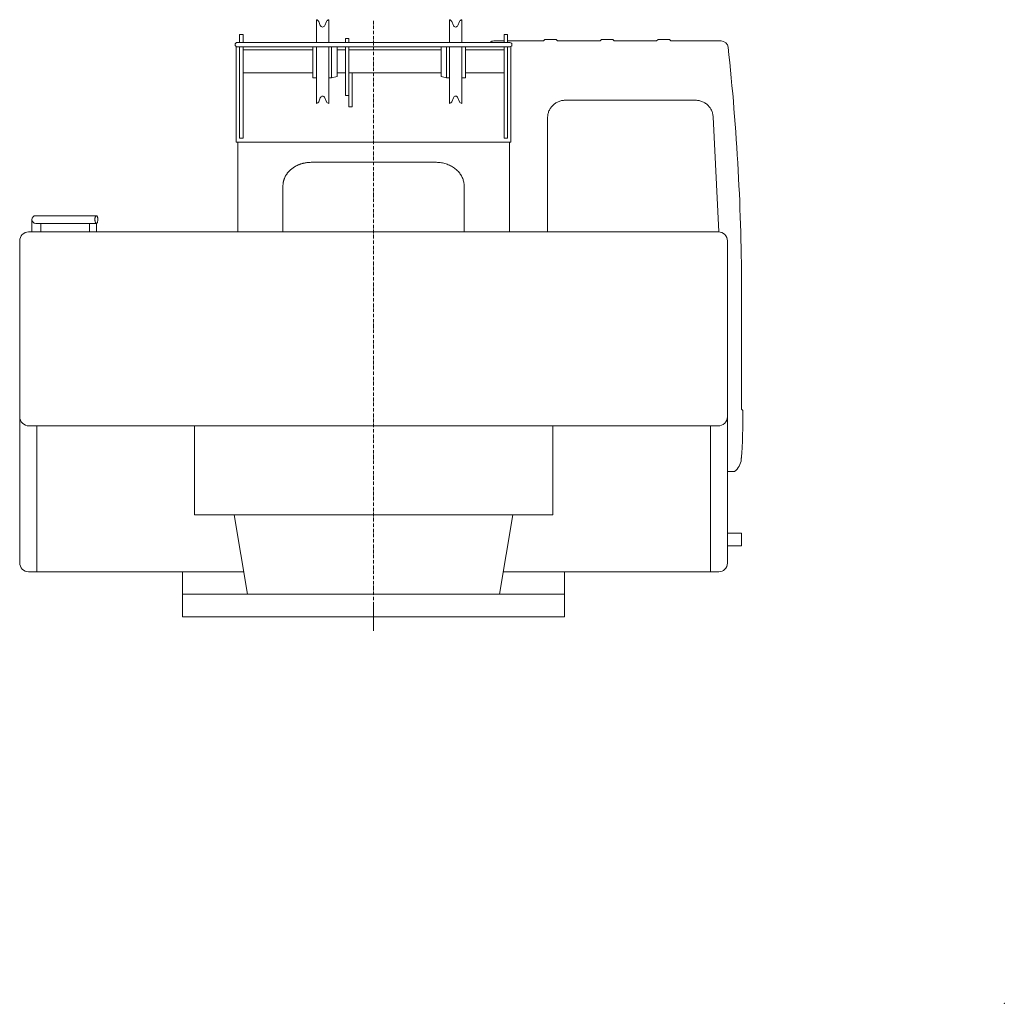
# Model space of a CAD drawing. Extents: x -14216 to 73567, y -60308 to 443.
# Drawn here: x -7240 to -3762, y -26956 to -23484 of the extents above; entities that cross this region are included whole.
import ezdxf

# ---------------------------------------------------------------- set-up
doc = ezdxf.new("R2010")
doc.units = 0
doc.linetypes.add('DASHDOT', pattern=[18.5, 12, -3, 0.5, -3])
doc.layers.get('0').update_dxf_attribs({"lineweight": 13})

# ---------------------------------------------------------------- blocks, each defined once
blk = doc.blocks.new('MR350RI_UP-R')
at = {"color": 7, "lineweight": 20}
for p, q in [((-202, 2028), (-202, 2108)), ((-158, 2028), (-158, 2108)), ((267.899994, 2108), (267.899994, 2028)), ((311.899994, 2108), (311.899994, 2028)), ((-473, 2028), (-473, 2056.055664)), ((-461, 2028), (-461, 2056.055664)), ((461, 2028), (461, 2056.055664)), ((473, 2028), (473, 2056.055664)), ((481, 2028), (-481, 2028)), ((425, 2033), (461, 2033)), ((600, 2033), (473, 2033)), ((644.9599, 2038), (605.0401, 2038)), ((800, 2033), (650, 2033)), ((844.9599, 2038), (805.0401, 2038)), ((1000, 2033), (850, 2033)), ((1044.959839, 2038), (1005.0401, 2038)), ((1227.619507, 2033), (1050, 2033)), ((-485, 2013.071778), (-485, 1675.5)), ((481, 2012), (-481, 2012)), ((-473, 1690), (-473, 2012)), ((-461, 1690), (-461, 2012)), ((-215, 2002), (-461, 2002)), ((-215, 1902.849976), (-215, 2012)), ((-202, 1812), (-202, 2012)), ((-158, 1812), (-158, 2012)), ((-148.220062, 1902.849976), (-148.220062, 2012)), ((-99, 2002), (-129.000152, 2002)), ((-129, 1908), (-129, 2012)), ((-99, 1840.020874), (-99, 2012)), ((-87, 1800.345826), (-87, 2012)), ((238.899994, 2002), (-87, 2002)), ((238.899994, 2012), (238.899994, 1908)), ((258.120056, 2012), (258.120056, 1902.849976)), ((267.899994, 2012), (267.899994, 1812)), ((311.899994, 2012), (311.899994, 1812)), ((461, 2002), (324.899842, 2002)), ((324.899994, 2012), (324.899994, 1902.849976)), ((461, 1690), (461, 2012)), ((473, 1690), (473, 2012)), ((485, 2013.071778), (485, 1675.5)), ((-461, 1920), (-215, 1920)), ((-129, 1920), (-99, 1920)), ((-87, 1920), (238.899994, 1920)), ((-75, 1800.345826), (-75, 1920)), ((324.899994, 1920), (461, 1920)), ((676.861023, 1823.503174), (1137.773438, 1823.503174)), ((614.861023, 1359), (614.861023, 1761.960938)), ((1199.701783, 1764.919678), (1219.385865, 1358.98462)), ((-485, 1675.5), (485, 1675.5)), ((-480, 1675.5), (-480, 1359)), ((480, 1359), (480, 1675.5)), ((-220, 1604.530396), (220, 1604.530396)), ((-320, 1521.431641), (-320, 1359)), ((320, 1359), (320, 1521.431641)), ((-1206.699951, 1359), (-1206.699951, 1402.549927)), ((-1193.099975, 1416.149903), (-979.070617, 1416.149903)), ((1218.400025, 1359), (-1218.400024, 1359)), ((-1193.099975, 1388.949952), (-979.070617, 1388.949952)), ((-1175, 1359), (-1175, 1388.949952)), ((-1003.737549, 1359), (-1003.737549, 1388.949952)), ((-978.706176, 1359), (-978.706176, 1388.949952)), ((-1250, 190.600006), (-1250, 1327.400025)), ((1250, 189), (1250, 1327.400025)), ((1300, 1139.971436), (1300, 733)), ((1217, 674), (-1217, 674)), ((-1190, 159), (-1190, 674)), ((-633, 674), (-633, 360)), ((633, 674), (633, 360)), ((1190, 674), (1190, 159)), ((1275, 513), (1250, 513)), ((633, 360), (-633, 360)), ((-492.174804, 360), (-444.939026, 80)), ((444.939026, 80), (492.174805, 360)), ((1250, 295), (1300, 295)), ((1300, 295), (1300, 251)), ((1300, 251), (1250, 251)), ((-458.266266, 159), (-1218.400024, 159)), ((-675, 0), (-675, 159)), ((458.266266, 159), (1220, 159)), ((675, 0), (675, 159)), ((675, 80), (-675, 80)), ((0, 50), (0, -50)), ((-675, 0), (675, 0)), ((-50, 0), (50, 0))]:
    blk.add_line(p, q, dxfattribs=at)
at = {"color": 7, "lineweight": 20, "ltscale": 0.380139}
for p, q in [((-187.991562, 2087.339844), (-193.810486, 2101.38794)), ((-172.008438, 2087.339844), (-166.189514, 2101.38794)), ((281.908448, 2087.339844), (276.089508, 2101.38794)), ((297.891571, 2087.339844), (303.71048, 2101.38794)), ((-187.991562, 1832.660157), (-193.810486, 1818.612061)), ((-172.008438, 1832.660157), (-166.189514, 1818.612061)), ((281.908448, 1832.660157), (276.089508, 1818.612061)), ((297.891571, 1832.660157), (303.71048, 1818.612061))]:
    blk.add_line(p, q, dxfattribs=at)
at = {"color": 7, "linetype": 'DASHDOT', "lineweight": 9}
blk.add_line((0, 3.202021), (0, 2104.204834), dxfattribs=at)
at = {"color": 7, "lineweight": 20, "ltscale": 0.3}
for p, q in [((-473, 2056.055664), (-461, 2056.055664)), ((461, 2056.055664), (473, 2056.055664)), ((-99, 2042), (-87, 2042)), ((-99, 1840.020874), (-87, 1840.020874)), ((-87, 1800.345826), (-75, 1800.345826)), ((-473, 1690), (-461, 1690)), ((461, 1690), (473, 1690))]:
    blk.add_line(p, q, dxfattribs=at)
at = {"color": 7, "lineweight": 20, "ltscale": 0.35}
for p, q in [((-99, 2028), (-99, 2042)), ((-87, 2028), (-87, 2042))]:
    blk.add_line(p, q, dxfattribs=at)
at = {"color": 7, "lineweight": 20, "ltscale": 0.177487}
for p, q in [((605.0401, 2038), (600, 2033)), ((644.9599, 2038), (650, 2033)), ((805.0401, 2038), (800, 2033)), ((844.9599, 2038), (850, 2033)), ((1005.0401, 2038), (1000, 2033))]:
    blk.add_line(p, q, dxfattribs=at)
at = {"color": 7, "lineweight": 20, "ltscale": 0.177488}
blk.add_line((1044.959839, 2038), (1050, 2033), dxfattribs=at)
at = {"color": 7, "lineweight": 20, "ltscale": 0.016803}
blk.add_line((1195.095948, 2033), (1194.423828, 2033), dxfattribs=at)
at = {"color": 7, "lineweight": 20, "ltscale": 0.0315}
blk.add_line((1256.815186, 1970.072876), (1256.947266, 1968.819825), dxfattribs=at)
at = {"color": 7, "lineweight": 20, "ltscale": 0.325}
for p, q in [((-215, 1902.849976), (-202, 1902.849976)), ((324.899994, 1902.849976), (311.899994, 1902.849976))]:
    blk.add_line(p, q, dxfattribs=at)
at = {"color": 7, "lineweight": 20, "ltscale": 0.244498}
for p, q in [((-158, 1902.849976), (-148.220062, 1902.849976)), ((267.899994, 1902.849976), (258.120056, 1902.849976))]:
    blk.add_line(p, q, dxfattribs=at)
at = {"color": 7, "lineweight": 20, "ltscale": 0.497452}
for p, q in [((-129, 1908), (-148.220062, 1902.849976)), ((238.899994, 1908), (258.120056, 1902.849976))]:
    blk.add_line(p, q, dxfattribs=at)
at = {"color": 7, "lineweight": 20, "ltscale": 0.111258}
for p, q in [((-480, 1671.0094), (-480, 1675.459717)), ((480, 1671.0094), (480, 1675.459717))]:
    blk.add_line(p, q, dxfattribs=at)
at = {"color": 7, "lineweight": 20, "ltscale": 0.001007}
for p, q in [((425, 1675.5), (425, 1675.459717)), ((455, 1675.5), (455, 1675.459717)), ((456, 1675.5), (456, 1675.459717)), ((457, 1675.5), (457, 1675.459717))]:
    blk.add_line(p, q, dxfattribs=at)
at = {"color": 7, "lineweight": 20, "ltscale": 0.00101}
blk.add_line((435, 1675.46045), (435, 1675.500855), dxfattribs=at)
at = {"color": 7, "lineweight": 20, "ltscale": 0.03396}
blk.add_line((-1217.041626, 1359), (-1218.400024, 1359), dxfattribs=at)
at = {"color": 7, "lineweight": 20, "ltscale": 0.033963}
blk.add_line((1217.041504, 1359), (1218.400025, 1359), dxfattribs=at)
at = {"color": 7, "lineweight": 20, "ltscale": 0.033997}
blk.add_line((-1250, 1326.040162), (-1250, 1327.400025), dxfattribs=at)
at = {"color": 7, "lineweight": 20, "ltscale": 0.003223}
blk.add_line((1250.000122, 1326.912476), (1249.999756, 1327.041382), dxfattribs=at)
at = {"color": 7, "lineweight": 20, "ltscale": 0.035001}
blk.add_line((1250, 1327.400025), (1250, 1326), dxfattribs=at)
at = {"color": 7, "lineweight": 20, "ltscale": 0.007053}
blk.add_line((1250.000122, 1326.630371), (1250.000122, 1326.912476), dxfattribs=at)
at = {"color": 7, "lineweight": 20, "ltscale": 0.142865}
blk.add_line((1300, 1120.85083), (1300.002076, 1115.136231), dxfattribs=at)
at = {"color": 7, "lineweight": 20, "ltscale": 0.005357}
blk.add_line((1299.99939, 866.889893), (1300, 867.104187), dxfattribs=at)
at = {"color": 7, "lineweight": 20, "ltscale": 0.174705}
blk.add_line((1304.941407, 728.058594), (1300, 733), dxfattribs=at)
at = {"color": 7, "lineweight": 20, "ltscale": 0.001425}
blk.add_line((1250, 713.91095), (1250, 713.853943), dxfattribs=at)
at = {"color": 7, "lineweight": 20, "ltscale": 0.028143}
blk.add_line((1190, 659.467041), (1190, 658.341309), dxfattribs=at)
at = {"color": 7, "lineweight": 20, "ltscale": 0.002387}
blk.add_line((1299.024536, 558.263062), (1299.016846, 558.167908), dxfattribs=at)
at = {"color": 7, "lineweight": 20, "ltscale": 0.005818}
blk.add_line((1299.218628, 560.788758), (1299.200928, 560.556702), dxfattribs=at)
at = {"color": 7, "lineweight": 20, "ltscale": 8.7e-05}
for p, q in [((-605, 359.996521), (-605, 360)), ((605, 359.996521), (605, 360))]:
    blk.add_line(p, q, dxfattribs=at)
at = {"color": 7, "lineweight": 20, "ltscale": 0.00105}
blk.add_line((1296, 251), (1296.041993, 251.000306), dxfattribs=at)
at = {"color": 7, "lineweight": 20, "ltscale": 0.040017}
blk.add_line((1250, 189), (1250, 190.600678), dxfattribs=at)
at = {"color": 7, "lineweight": 20, "ltscale": 0.024355}
for p, q in [((-674.025818, 98), (-675, 98)), ((-674.025818, 80), (-675, 80))]:
    blk.add_line(p, q, dxfattribs=at)
at = {"color": 7, "lineweight": 20, "ltscale": 0.015213}
blk.add_line((-673.417297, 98), (-674.025818, 98), dxfattribs=at)
at = {"color": 7, "lineweight": 20, "ltscale": 0.028098}
blk.add_line((-672.901916, 80), (-674.025818, 80), dxfattribs=at)
at = {"color": 7, "lineweight": 20}
for points in [[(676.861023, 1823.503174), (673.700562, 1823.423096), (670.548401, 1823.18335), (667.41272, 1822.784302), (664.301697, 1822.227295), (661.223633, 1821.51355), (658.186402, 1820.645142), (655.197998, 1819.624268), (652.266236, 1818.453736), (649.398682, 1817.136719), (646.602906, 1815.676514), (643.886109, 1814.077149), (641.25531, 1812.342774), (638.717285, 1810.478028), (636.278687, 1808.487793), (633.945679, 1806.37732), (631.724366, 1804.152222), (629.620362, 1801.818238), (627.639038, 1799.38147), (625.785523, 1796.848267), (624.064514, 1794.22522), (622.480286, 1791.519287), (621.036988, 1788.737305), (619.73816, 1785.886475), (618.587097, 1782.974366), (617.586792, 1780.008179), (616.739624, 1776.99585), (616.047852, 1773.944947), (615.513123, 1770.863404), (615.13678, 1767.759034), (614.919739, 1764.639771), (614.861023, 1761.960938)], [(1199.701783, 1764.919678), (1199.470459, 1768.037842), (1199.079956, 1771.140381), (1198.531128, 1774.219239), (1197.825318, 1777.266846), (1196.9646, 1780.275025), (1195.950806, 1783.236328), (1194.786621, 1786.142945), (1193.474976, 1788.987427), (1192.019165, 1791.762574), (1190.422974, 1794.46106), (1188.690308, 1797.075928), (1186.825684, 1799.600342), (1184.833741, 1802.027954), (1182.719605, 1804.352173), (1180.488648, 1806.567017), (1178.146607, 1808.666748), (1175.699463, 1810.645874), (1173.153565, 1812.499146), (1170.515503, 1814.221558), (1167.791993, 1815.808838), (1164.990113, 1817.25647), (1162.117066, 1818.560791), (1159.180542, 1819.718384), (1156.187989, 1820.726075), (1153.147217, 1821.581177), (1150.066162, 1822.281372), (1146.953003, 1822.824829), (1143.815674, 1823.210205), (1140.662476, 1823.43628), (1137.773438, 1823.503174)], [(-220, 1604.530396), (-224.386917, 1604.45044), (-228.76474, 1604.210572), (-230.946869, 1604.031006), (-233.123748, 1603.811646), (-235.292709, 1603.552979), (-237.45433, 1603.254761), (-239.605346, 1602.917725), (-241.746978, 1602.541626), (-243.875381, 1602.127198), (-245.992386, 1601.674195), (-248.093612, 1601.183716), (-250.181457, 1600.655152), (-252.251083, 1600.090088), (-254.305404, 1599.487549), (-256.339142, 1598.849488), (-258.355682, 1598.174805), (-260.349395, 1597.465577), (-262.324127, 1596.720459), (-264.273895, 1595.942139), (-266.202972, 1595.129029), (-268.105041, 1594.283692), (-269.984741, 1593.404541), (-271.835601, 1592.494751), (-273.662506, 1591.552124), (-275.458831, 1590.580201), (-277.229675, 1589.576538), (-278.968383, 1588.545044), (-280.680206, 1587.482911), (-282.358429, 1586.394654), (-284.008392, 1585.276856), (-285.623504, 1584.1344), (-287.209106, 1582.963623), (-288.758697, 1581.769776), (-290.277588, 1580.549073), (-291.759491, 1579.306641), (-293.209594, 1578.038575), (-294.621856, 1576.750611), (-296.001281, 1575.438233), (-297.342163, 1574.1073), (-298.649261, 1572.753418), (-299.917205, 1571.382447), (-301.150543, 1569.989991), (-302.344207, 1568.58191), (-303.502502, 1567.153565), (-304.620727, 1565.711182), (-305.702881, 1564.249756), (-306.74472, 1562.775757), (-307.749847, 1561.284058), (-308.714416, 1559.781128), (-309.641754, 1558.261963), (-310.528412, 1556.732544), (-311.377288, 1555.188477), (-312.185486, 1553.635376), (-312.955413, 1552.06897), (-313.684662, 1550.494629), (-314.375305, 1548.908326), (-315.025268, 1547.315186), (-315.636291, 1545.711548), (-316.206726, 1544.102051), (-316.737915, 1542.483277), (-317.228607, 1540.859742), (-317.679809, 1539.228272), (-318.090606, 1537.592774), (-318.461761, 1535.950928), (-318.792602, 1534.305909), (-319.083618, 1532.65564), (-319.334442, 1531.003174), (-319.545349, 1529.346802), (-319.716095, 1527.689087), (-319.846862, 1526.028687), (-319.937561, 1524.367676), (-319.98825, 1522.705445), (-320, 1521.431641)], [(320, 1521.431641), (319.919983, 1524.755249), (319.680024, 1528.073975), (319.280213, 1531.384034), (318.720764, 1534.680909), (318.001831, 1537.960572), (317.123719, 1541.218628), (316.086701, 1544.450928), (314.891205, 1547.65271), (313.537781, 1550.81958), (312.027039, 1553.946778), (310.359833, 1557.029541), (308.537171, 1560.062867), (306.560273, 1563.041748), (304.430603, 1565.96106), (302.149872, 1568.81543), (299.720185, 1571.599366), (297.143891, 1574.307618), (294.423706, 1576.934571), (291.562806, 1579.47461), (288.564637, 1581.92212), (285.433167, 1584.271607), (282.17273, 1586.517334), (278.788178, 1588.654053), (275.284729, 1590.676392), (271.668122, 1592.57898), (267.944519, 1594.356812), (264.120484, 1596.005005), (260.203064, 1597.519043), (256.199707, 1598.894532), (252.118225, 1600.127564), (247.966843, 1601.214478), (243.754074, 1602.151856), (239.488755, 1602.937012), (235.179993, 1603.567383), (230.837082, 1604.041016), (226.469559, 1604.356324), (222.087021, 1604.512329), (220, 1604.530396)], [(-980.217102, 1415.549927), (-980.23114, 1415.574097), (-980.245239, 1415.598023)]]:
    blk.add_lwpolyline(points, dxfattribs=at)
blk.add_lwpolyline([(-979.070617, 1388.949952), (-978.787597, 1388.970215), (-978.505493, 1389.03064), (-977.937988, 1389.277222), (-977.360107, 1389.708496), (-976.771545, 1390.354615), (-976.180603, 1391.249146), (-975.604187, 1392.421143), (-975.066345, 1393.886841), (-974.595947, 1395.642823), (-974.223388, 1397.660767), (-973.976806, 1399.88501), (-973.877502, 1402.235352), (-973.886963, 1403.428345), (-973.93634, 1404.614624), (-974.024719, 1405.779297), (-974.15155, 1406.919434), (-974.312561, 1408.006714), (-974.508667, 1409.053955), (-974.730713, 1410.023438), (-974.982788, 1410.941285), (-975.250488, 1411.765503), (-975.542358, 1412.531372), (-975.83905, 1413.197754), (-976.154052, 1413.803955), (-976.464111, 1414.313965), (-976.78717, 1414.765503), (-977.098083, 1415.131226), (-977.417541, 1415.442871), (-977.721191, 1415.683106), (-978.029907, 1415.874268), (-978.323486, 1416.008545), (-978.619507, 1416.098633), (-978.90509, 1416.143067), (-979.191162, 1416.146241), (-979.75592, 1416.031128), (-980.325134, 1415.747315), (-980.905517, 1415.273194), (-981.495605, 1414.577027), (-982.085144, 1413.625489), (-982.655578, 1412.391968), (-983.181579, 1410.863404), (-983.633728, 1409.04834), (-983.981689, 1406.981079), (-984.198425, 1404.722535), (-984.264587, 1402.357422), (-984.238159, 1401.166138), (-984.171936, 1399.985474), (-984.067382, 1398.833252), (-983.924926, 1397.709351), (-983.749756, 1396.644043), (-983.540527, 1395.621704), (-983.307434, 1394.681397), (-983.045471, 1393.794556), (-982.770202, 1393.003296), (-982.472046, 1392.271241), (-982.171264, 1391.63855), (-981.853393, 1391.066162), (-981.542236, 1390.588135), (-981.219116, 1390.167725), (-980.90924, 1389.830323), (-980.591674, 1389.546021), (-980.290039, 1389.330078), (-979.984069, 1389.161866), (-979.692505, 1389.04773), (-979.398925, 1388.977173)], close=True, dxfattribs=at)
for centre, radius, start, end in [((-203.973159, 2097.178467), 11, 22.500002, 79.666425), ((-180, 2090.649903), 8.65, 202.500004, 337.500001), ((-156.02684, 2097.178467), 11, 100.33358, 157.499996), ((265.926819, 2097.178467), 11, 22.500002, 79.666425), ((289.899994, 2090.649903), 8.65, 202.500004, 337.500001), ((313.873169, 2097.178467), 11, 100.33358, 157.499996), ((-481, 2020), 8, 90.000003, 269.999997), ((425, 2013), 20, 90.000003, 131.409629), ((481, 2020), 8, 269.999997, 90.000003), ((1227.619507, 2008), 25, 6.248665, 90.000003), ((-6700, 1139.971436), 8000, 0, 6.248665), ((-203.973159, 1822.821534), 11, 280.333582, 337.500001), ((-180, 1829.349976), 8.65, 22.500002, 157.499996), ((-156.02684, 1822.821534), 11, 202.500004, 259.66642), ((265.926819, 1822.821534), 11, 280.333582, 337.500001), ((289.899994, 1829.349976), 8.65, 22.500002, 157.499996), ((313.873169, 1822.821534), 11, 202.500004, 259.66642), ((-1193.099975, 1402.549927), 13.6, 90.000003, 269.999997), ((-1218.400024, 1327.400025), 31.6, 90.000003, 180.000009), ((1218.400025, 1327.400025), 31.6, 0, 90.000003), ((-1217, 707), 33, 180.000009, 269.999997), ((1217, 707), 33, 269.999997, 0), ((-695, 712.749817), 2000, 355.514898, 0.438568), ((1239.059326, 561.044434), 60, 306.79912, 355.512876), ((-1218.400024, 190.600006), 31.6, 180.000009, 269.999997), ((1220, 189), 30, 269.999997, 0)]:
    blk.add_arc(centre, radius, start, end, dxfattribs=at)
blk.add_point((0, 0))
blk = doc.blocks.new('KRM-35H-LWH-TP')
at = {"color": 7, "lineweight": 5}
blk.add_point((-3469.5, 3400), dxfattribs=at)

msp = doc.modelspace()

# ---------------------------------------------------------------- block references
for name, p in [('MR350RI_UP-R', (-5990.068848, -25591.853516)), ('KRM-35H-LWH-TP', (-292.414784, -30356.200901))]:
    msp.add_blockref(name, p)

doc.saveas('drawing.dxf')
